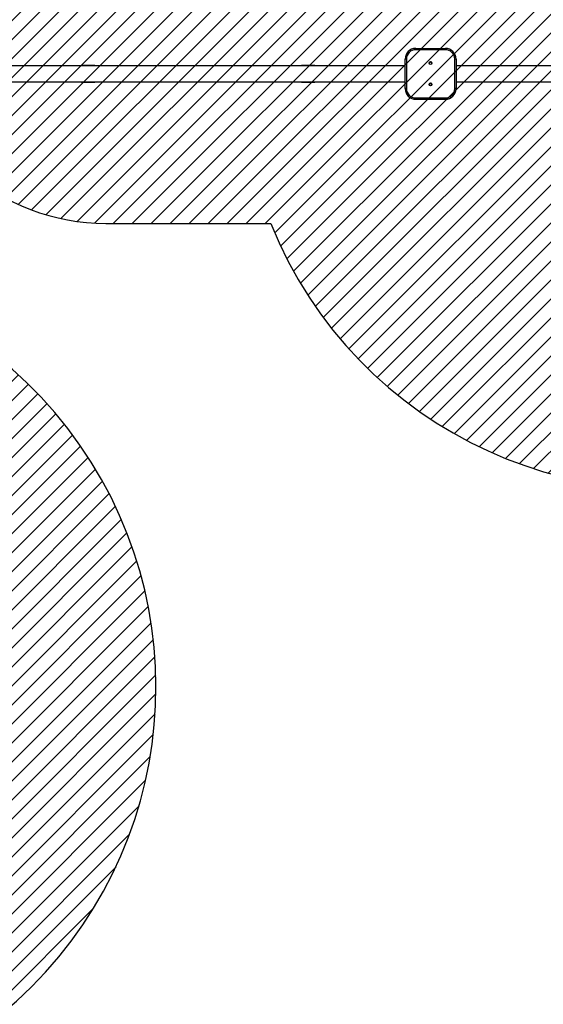
# Model space of a CAD drawing. Units: centimetres. Extents: x 2585 to 4853, y -4613 to -3262.
# Drawn here: x 3945 to 4068, y -4466 to -4234 of the extents above; entities that cross this region are included whole.
import ezdxf

# ---------------------------------------------------------------- set-up
doc = ezdxf.new("R2010")
doc.units = ezdxf.units.CM
for name, color, linetype in [('VP-DIM', 7, 'Continuous'), ('VP-HIC', 6, 'Continuous'), ('VP-USE', 4, 'Continuous')]:
    doc.layers.add(name, color=color, linetype=linetype)
doc.layers.add('VP-EQ', color=7, linetype='Continuous', true_color=0x8a3492)
doc.dimstyles.new('Strefa', dxfattribs={"dimtxt": 14, "dimasz": 20, "dimexe": 20, "dimexo": 50, "dimgap": 20, "dimtad": 0, "dimdec": 0, "dimzin": 0, "dimdsep": 46, "dimtxsty": 'Standard', "dimcen": 0.09, "dimadec": 0, "dimazin": 0, "dimtfac": 1, "dimtdec": 4, "dimtofl": 0, "dimtmove": 0, "dimatfit": 3, "dimfxl": 70, "dimfxlon": 1, "dimtolj": 1, "dimtzin": 0, "dimarcsym": 0})

# ---------------------------------------------------------------- blocks, each defined once
blk = doc.blocks.new('2329_')
at = {"color": 7, "linetype": 'Continuous', "lineweight": 25}
for p, q in [((25786.8, 45966.4), (25786.8, 44987.9)), ((25824.8, 44987.9), (25824.8, 45966.4)), ((25785.8, 45751.1), (25785.8, 45721.3)), ((25825.8, 45721.3), (25825.8, 45751.1)), ((25785.8, 45231.5), (25785.8, 45201.7)), ((25825.8, 45201.7), (25825.8, 45231.5)), ((25770.8, 44984.9), (25770.8, 44987.9)), ((25770.8, 44987.9), (25840.8, 44987.9)), ((25770.8, 44987.9), (25770.8, 44987.9)), ((25840.8, 44984.9), (25770.8, 44984.9)), ((25840.8, 44984.9), (25840.8, 44987.9)), ((25745.8, 44962.9), (25748.8, 44962.9)), ((25745.8, 44892.9), (25745.8, 44962.9)), ((25745.8, 44962.9), (25745.8, 44892.9)), ((25745.8, 44962.9), (25745.8, 44962.9)), ((25748.8, 44962.9), (25748.8, 44892.9)), ((25862.8, 44892.9), (25862.8, 44962.9)), ((25862.8, 44962.9), (25865.8, 44962.9)), ((25865.8, 44962.9), (25865.8, 44892.9)), ((25745.8, 44892.9), (25748.8, 44892.9)), ((25745.8, 44892.9), (25745.8, 44892.9)), ((25862.8, 44892.9), (25865.8, 44892.9)), ((25770.8, 44867.9), (25770.8, 44870.9)), ((25770.8, 44870.9), (25840.8, 44870.9)), ((25840.8, 44867.9), (25770.8, 44867.9)), ((25770.8, 44867.9), (25770.8, 44867.9)), ((25786.8, 44867.9), (25786.8, 43886.4)), ((25824.8, 43886.4), (25824.8, 44867.9)), ((25840.8, 44867.9), (25840.8, 44870.9))]:
    blk.add_line(p, q, dxfattribs=at)
at = {"color": 8, "linetype": 'Continuous', "lineweight": 25}
for p, q in [((25785.8, 45751.1), (25786.8, 45751.1)), ((25824.8, 45751.1), (25825.8, 45751.1)), ((25786.8, 45721.3), (25785.8, 45721.3)), ((25825.8, 45721.3), (25824.8, 45721.3)), ((25785.8, 45231.5), (25786.8, 45231.5)), ((25824.8, 45231.5), (25825.8, 45231.5)), ((25786.8, 45201.7), (25785.8, 45201.7)), ((25825.8, 45201.7), (25824.8, 45201.7))]:
    blk.add_line(p, q, dxfattribs=at)
at = {"color": 7, "linetype": 'Continuous', "lineweight": 25}
for centre, radius in [((25780.8, 44927.9), 3.25), ((25780.8, 44927.9), 3), ((25830.8, 44927.9), 3.25), ((25830.8, 44927.9), 3)]:
    blk.add_circle(centre, radius, dxfattribs=at)
for centre, radius, start, end in [((25786.8, 45751.1), 1, 89.9994, 179.9994), ((25824.8, 45751.1), 1, 359.9994, 89.9994), ((25786.8, 45721.3), 1, 179.9994, 269.9994), ((25824.8, 45721.3), 1, 269.9994, 359.9994), ((25786.8, 45231.5), 1, 89.9994, 179.9994), ((25824.8, 45231.5), 1, 359.9994, 89.9994), ((25786.8, 45201.7), 1, 179.9994, 269.9994), ((25824.8, 45201.7), 1, 269.9994, 359.9994), ((25770.8, 44962.9), 25, 90, 180.1691), ((25770.8, 44962.9), 25, 90, 180.1691), ((25770.8, 44962.9), 22, 90, 180.1691), ((25840.8, 44962.9), 25, 0.1691, 90), ((25840.8, 44962.9), 22, 0.1691, 90), ((25780.8, 44927.9), 3.25, 0.1691, 90), ((25780.8, 44927.9), 3, 270, 90), ((25780.8, 44927.9), 3.25, 270, 0.1691), ((25830.8, 44927.9), 3.25, 0.1691, 90), ((25830.8, 44927.9), 3, 30.0003, 90), ((25830.8, 44927.9), 3, 270, 30.0003), ((25830.8, 44927.9), 3.25, 270, 0.1691), ((25770.8, 44892.9), 25, 179.8309, 270), ((25770.8, 44892.9), 25, 179.8309, 270), ((25770.8, 44892.9), 22, 179.8309, 270), ((25840.8, 44892.9), 22, 270, 0.1691), ((25840.8, 44892.9), 25, 270, 0.1691)]:
    blk.add_arc(centre, radius, start, end, dxfattribs=at)
blk = doc.blocks.new('2329 2D')
at = {"xscale": 0.1, "yscale": 0.1, "zscale": 0.1, "rotation": 89.9999999999999}
blk.add_blockref('2329_', (6389.49, -6958.2), dxfattribs=at)
blk = doc.blocks.new('*D278')
at = {"layer": 'Defpoints', "color": 0}
for p in [(4164.24, -3474.5), (3876.84, -4613.4), (4833.24, -4613.4)]:
    blk.add_point(p, dxfattribs=at)
at = {"layer": 'VP-DIM', "color": 0, "lineweight": -2}
for p, q in [((4763.24, -3474.5), (4853.24, -3474.5)), ((4833.24, -3494.5), (4833.24, -3972.49)), ((4833.24, -4593.4), (4833.24, -4102.49)), ((4763.24, -4613.4), (4853.24, -4613.4))]:
    blk.add_line(p, q, dxfattribs=at)
at = {"layer": 'VP-DIM', "color": 0}
for points in [[(4836.57, -3494.5), (4829.9, -3494.5), (4833.24, -3474.5)], [(4829.9, -4593.4), (4836.57, -4593.4), (4833.24, -4613.4)]]:
    blk.add_solid(points, dxfattribs=at)
at = {"layer": 'VP-DIM', "color": 0, "insert": (4833.24, -4037.49), "char_height": 30, "attachment_point": 5, "rotation": 90}
blk.add_mtext('\\A1;1139', dxfattribs=at)
blk = doc.blocks.new('*D279')
at = {"layer": 'Defpoints', "color": 0}
for p in [(4415.24, -3356.71), (4415.24, -3979.9), (3278.74, -4401.4)]:
    blk.add_point(p, dxfattribs=at)
at = {"layer": 'VP-DIM', "color": 0, "lineweight": -2}
for p, q in [((3278.74, -3426.71), (3278.74, -3336.71)), ((4415.24, -3426.71), (4415.24, -3336.71)), ((3298.74, -3356.71), (3801.88, -3356.71)), ((4395.24, -3356.71), (3931.88, -3356.71))]:
    blk.add_line(p, q, dxfattribs=at)
at = {"layer": 'VP-DIM', "color": 0}
for points in [[(3298.74, -3353.38), (3298.74, -3360.05), (3278.74, -3356.71)], [(4395.24, -3360.05), (4395.24, -3353.38), (4415.24, -3356.71)]]:
    blk.add_solid(points, dxfattribs=at)
at = {"layer": 'VP-DIM', "color": 0, "insert": (3866.88, -3356.71), "char_height": 30, "attachment_point": 5}
blk.add_mtext('\\A1;1137', dxfattribs=at)

msp = doc.modelspace()

# ---------------------------------------------------------------- hatches: boundary and pattern name
at = {"layer": 'VP-USE'}
h = msp.add_hatch(dxfattribs=at)
h.set_pattern_fill('ANSI31', color=4, angle=180, style=0)
edge = h.paths.add_edge_path()
edge.add_line((3585.05, -3996), (3585.11, -4024.5))
edge.add_arc((3635.11, -4024.5), 50, 180, 248.3461)
edge.add_arc((3664.45, -4056.28), 50, 197.0869, 270)
edge.add_line((3664.45, -4106.28), (3773.64, -4106.28))
edge.add_line((3773.64, -4106.28), (3773.64, -4149.14))
edge.add_arc((3744.24, -4244.72), 100, 72.9024, 169.4849)
edge.add_arc((3668.42, -4323.9), 100, 103.0062, 165.8772)
edge.add_line((3571.45, -4299.5), (3410.74, -4299.5))
edge.add_line((3410.74, -4299.5), (3410.74, -4238.92))
edge.add_arc((3310.74, -4238.92), 100, 0, 180)
edge.add_line((3210.74, -4238.92), (3210.74, -4381.29))
edge.add_arc((3310.74, -4381.29), 100, 180, 281.8528)
edge.add_arc((3391.74, -4399.5), 100, 232.7999, 270)
edge.add_line((3391.74, -4499.5), (3611.71, -4499.5))
edge.add_arc((3611.71, -4399.5), 100, 270, 351.3241)
edge.add_arc((3668.42, -4323.9), 100, 294.9271, 349.4849)
edge.add_arc((3744.24, -4244.72), 100, 283.0062, 303.1773)
edge.add_arc((3876.74, -4391.27), 100, 141.0553, 483.1773)
edge.add_arc((3744.24, -4244.72), 100, 321.0553, 345.8948)
edge.add_line((3841.22, -4269.09), (3929.79, -4269.09))
edge.add_arc((3929.79, -4219.09), 50, 270, 272.1199)
edge.add_arc((3964.92, -4231.75), 50, 228.2618, 270)
edge.add_line((3964.92, -4281.75), (4003.86, -4281.75))
edge.add_arc((4096.66, -4244.5), 100, 201.8644, 289.0954)
edge.add_line((4129.38, -4339), (4129.38, -4433.63))
edge.add_arc((4179.38, -4433.63), 50, 180, 270)
edge.add_line((4179.38, -4483.63), (4234.59, -4483.63))
edge.add_arc((4234.59, -4433.63), 50, 270, 360)
edge.add_line((4284.59, -4433.63), (4284.59, -4288.69))
edge.add_arc((4261.44, -4191.4), 100, 283.3847, 360)
edge.add_line((4361.44, -4191.4), (4361.44, -4092.1))
edge.add_line((4361.44, -4092.1), (4450.75, -4092.1))
edge.add_line((4450.75, -4092.1), (4450.75, -3992.1))
edge.add_line((4450.75, -3992.1), (4450.75, -3892.1))
edge.add_line((4450.75, -3892.1), (4340.75, -3892.1))
edge.add_line((4340.75, -3892.1), (4230.75, -3892.1))
edge.add_line((4230.75, -3892.1), (4230.75, -3986.23))
edge.add_arc((4261.44, -4081.4), 100, 107.8702, 180)
edge.add_line((4161.44, -4081.4), (4161.44, -4168.32))
edge.add_arc((4096.66, -4244.5), 100, 49.6278, 155.3955)
edge.add_arc((3964.92, -4231.75), 50, 35.2766, 72.7317)
edge.add_line((3979.77, -4184), (3979.79, -4053.72))
edge.add_arc((3929.79, -4053.72), 50, 359.9999, 395.4507)
edge.add_arc((3929.79, -3995.72), 50, 324.5493, 360)
edge.add_line((3979.79, -3995.72), (3979.79, -3858.09))
edge.add_arc((3980.34, -3808.09), 50, 269.3713, 270)
edge.add_line((3980.34, -3858.09), (4051.17, -3858.09))
edge.add_arc((4051.17, -3808.09), 50, 270, 297.8651)
edge.add_arc((4164.24, -3808.09), 100, 206.233, 349.0506)
edge.add_arc((4243.42, -3728.9), 100, 280.9496, 439.0503)
edge.add_arc((4164.24, -3649.72), 100, 10.9494, 156.2592)
edge.add_arc((4043.05, -3649.72), 50, 53.6305, 90)
edge.add_line((4043.05, -3599.72), (3976.94, -3599.72))
edge.add_arc((3976.94, -3649.72), 50, 90, 171.232)
edge.add_arc((3930.05, -3692.03), 50, 92.8989, 180)
edge.add_line((3880.05, -3692.03), (3880.05, -3757.06))
edge.add_arc((3930.05, -3757.06), 50, 180, 212.2194)
edge.add_line((3887.75, -3783.72), (3842.01, -3783.72))
edge.add_arc((3744.24, -3804.72), 100, 12.122, 114.8094)
edge.add_arc((3611.74, -3756.4), 100, 25.1229, 152.7712)
edge.add_arc((3501.29, -3808.3), 100, 77.5661, 83.7136)
edge.add_line((3512.24, -3708.91), (3512.24, -3620.59))
edge.add_line((3512.24, -3620.59), (3412.24, -3620.59))
edge.add_line((3412.24, -3620.59), (3312.24, -3620.59))
edge.add_line((3312.24, -3620.59), (3312.24, -3730.59))
edge.add_line((3312.24, -3730.59), (3312.24, -3762.14))
edge.add_arc((3302.21, -3861.63), 100, 84.2456, 372.1496)
edge.add_line((3399.97, -3840.59), (3406.64, -3840.59))
edge.add_arc((3501.29, -3808.3), 100, 198.8349, 283.5054)
edge.add_arc((3611.74, -3856.4), 100, 209.4292, 266.0411)
edge.add_arc((3635.05, -3996), 50, 127.1844, 180.2337)

# ---------------------------------------------------------------- linework, layer by layer
at = {"layer": 'VP-HIC', "color": 6}
msp.add_lwpolyline([(3595.74, -4240.4), (3595.74, -4393.4, 0.414214), (3815.74, -4613.4), (3937.94, -4613.4, 0.414214), (4157.94, -4393.4), (4157.94, -4240.4, 0.414214), (3937.94, -4020.4), (3815.74, -4020.4, 0.414214)], format="xyb", close=True, dxfattribs=at)
at = {"layer": 'VP-HIC', "color": 30}
msp.add_lwpolyline([(4146.83, -4462.4), (4158.64, -4462.4, 0.414214), (4368.64, -4252.4), (4368.64, -4240.4, 0.414214), (4158.64, -4030.4), (4035.59, -4030.4, 0.032014), (4008.78, -4032.12, -0.321138), (4157.94, -4240.4), (4157.94, -4393.4, -0.079925)], format="xyb", close=True, dxfattribs=at)
at = {"layer": 'VP-HIC', "color": 6}
msp.add_lwpolyline([(4157.94, -4393.4), (4157.94, -4240.4, 0.321138), (4008.78, -4032.12, 0.082148)], format="xyb", dxfattribs=at)
at = {"layer": 'VP-USE', "color": 4}
msp.add_lwpolyline([(3798.96, -4328.42, 12.793252), (3822.01, -4307.58, 0.108809), (3841.22, -4269.09), (3929.79, -4269.09, 0.00925), (3931.64, -4269.06, 0.184158), (3964.92, -4281.75), (4003.86, -4281.75, 0.400128), (4129.38, -4339), (4129.38, -4433.63, 0.414214), (4179.38, -4483.63), (4234.59, -4483.63, 0.414214), (4284.59, -4433.63), (4284.59, -4288.69, 0.347333), (4361.44, -4191.4), (4361.44, -4092.1), (4450.75, -4092.1), (4450.75, -3992.1), (4450.75, -3892.1)], format="xyb", dxfattribs=at)

# ---------------------------------------------------------------- block references
at = {"layer": 'VP-EQ', "color": 0}
msp.add_blockref('2329 2D', (2144.89, 131.22), dxfattribs=at)

# ---------------------------------------------------------------- dimensions: what is measured, and where the dimension line sits
at = {"layer": 'VP-DIM', "color": 0}
dim = msp.add_linear_dim(base=(4415.2381, -3356.7134), p1=(3278.7378, -4401.404), p2=(4415.2381, -3979.9043), dimstyle='Strefa', override={"dimtxt": 30}, dxfattribs=at)
dim.commit()
dim.dimension.update_dxf_attribs({"geometry": '*D279', "text_midpoint": (3866.884, -3356.7134), "dimtype": 160})
dim = msp.add_linear_dim(base=(4833.24, -4613.4), p1=(4164.24, -3474.5), p2=(3876.84, -4613.4), angle=90, dimstyle='Strefa', override={"dimtxt": 30}, dxfattribs=at)
dim.commit()
dim.dimension.update_dxf_attribs({"geometry": '*D278', "text_midpoint": (4833.24, -4037.49), "dimtype": 160})

doc.saveas('drawing.dxf')
